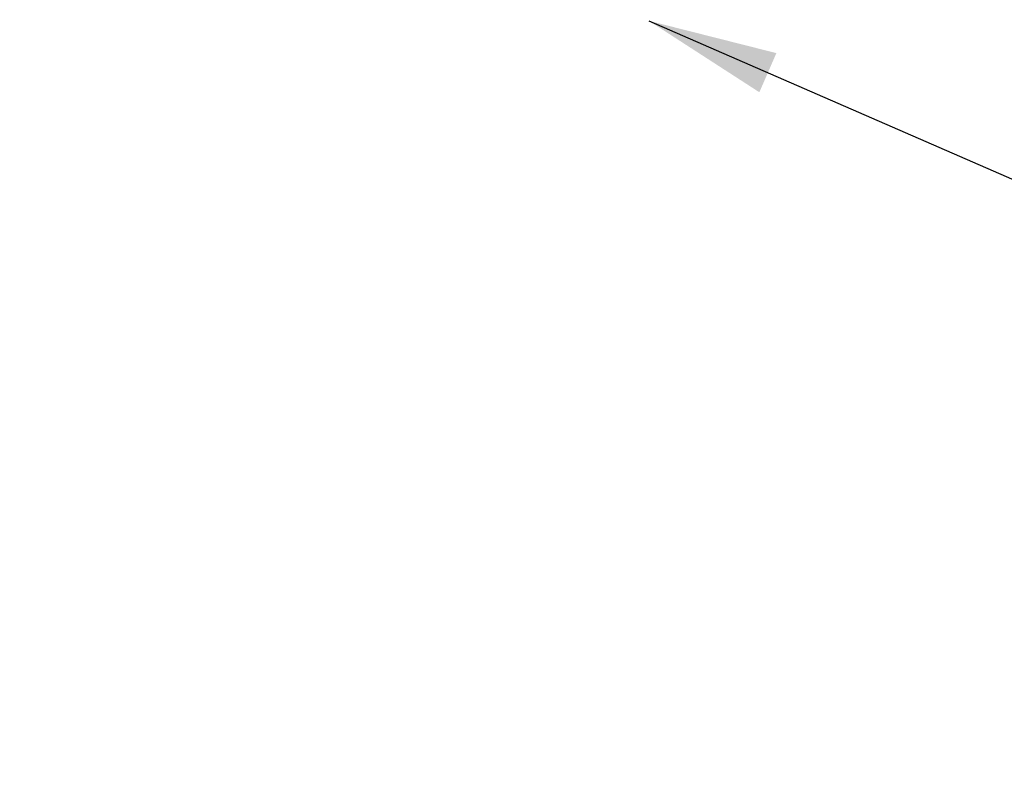
# Model space of a CAD drawing. Extents: x 5790 to 26218, y 12929 to 24474.
# Drawn here: x 9225 to 9908, y 15625 to 16158 of the extents above; entities that cross this region are included whole.
import ezdxf

# ---------------------------------------------------------------- set-up
doc = ezdxf.new("R2010")
doc.units = 0
doc.header["$LTSCALE"] = 150
doc.header["$MEASUREMENT"] = 0
doc.layers.get('DEFPOINTS').update_dxf_attribs({"linetype": 'CONTINUOUS'})
doc.layers.add('CCP-Text', color=52, linetype='CONTINUOUS', lineweight=25)
doc.styles.add('ROMANS', font='romans.shx')
doc.styles.add('SWISSL', font='swissl.ttf')
doc.dimstyles.get("Standard").update_dxf_attribs({"dimscale": 25, "dimtxt": 2.5, "dimasz": 3, "dimexe": 0.6, "dimexo": 1.5, "dimgap": 1, "dimtad": 0, "dimtih": 1, "dimtoh": 1, "dimdec": 4, "dimrnd": 1, "dimzin": 12, "dimdsep": 46, "dimtxsty": 'SWISSL', "dimcen": 0.09, "dimclrt": 256, "dimadec": 0, "dimazin": 0, "dimtfac": 1, "dimtdec": 4, "dimtofl": 0, "dimtmove": 0, "dimatfit": 3, "dimfxl": 1, "dimtolj": 1, "dimtzin": 0, "dimarcsym": 0})
doc.dimstyles.new('STANDARD$0', dxfattribs={"dimscale": 25, "dimtxt": 3, "dimasz": 3, "dimexe": 0.6, "dimexo": 1.5, "dimgap": 1, "dimtad": 0, "dimtih": 1, "dimtoh": 1, "dimdec": 4, "dimrnd": 1, "dimzin": 12, "dimdsep": 46, "dimtxsty": 'SWISSL', "dimcen": 0.09, "dimclrt": 256, "dimadec": 0, "dimazin": 0, "dimtfac": 1, "dimtdec": 4, "dimtofl": 0, "dimtmove": 0, "dimatfit": 3, "dimfxl": 1, "dimtolj": 1, "dimtzin": 0, "dimarcsym": 0})

# ---------------------------------------------------------------- blocks, each defined once
blk = doc.blocks.new('*D44')
at = {"layer": 'CCP-Text', "color": 0, "lineweight": -2, "ltscale": 50, "transparency": 16777216}
for p, q in [((9747.68, 16163.71), (10671.76, 16163.71)), ((10631.76, 16083.71), (10631.76, 14683.39)), ((10631.76, 13789.69), (10631.76, 14481.49)), ((9139.78, 13709.69), (10671.76, 13709.69))]:
    blk.add_line(p, q, dxfattribs=at)
at = {"layer": 'CCP-Text', "color": 0, "lineweight": 15, "ltscale": 50, "transparency": 16777216}
for points in [[(10618.43, 16083.71), (10645.09, 16083.71), (10631.76, 16163.71)], [(10618.43, 13789.69), (10645.09, 13789.69), (10631.76, 13709.69)]]:
    blk.add_solid(points, dxfattribs=at)
at = {"layer": 'DEFPOINTS', "color": 0, "lineweight": 15, "ltscale": 50, "transparency": 16777216}
for p in [(9707.68, 16163.71), (9099.78, 13709.69), (10631.76, 13709.69)]:
    blk.add_point(p, dxfattribs=at)
at = {"layer": 'CCP-Text', "ltscale": 50, "transparency": 16777216, "insert": (10631.76, 14582.44), "char_height": 80, "attachment_point": 5, "style": 'ROMANS'}
blk.add_mtext('\\A1;2454 [96 1/2"]', dxfattribs=at)

msp = doc.modelspace()

# ---------------------------------------------------------------- dimensions: what is measured, and where the dimension line sits
at = {"layer": 'CCP-Text', "ltscale": 50}
dim = msp.add_linear_dim(base=(10631.76, 13709.69), p1=(9707.68, 16163.71), p2=(9099.78, 13709.69), angle=90, dimstyle='STANDARD$0', override={"dimscale": 40, "dimtxt": 2, "dimasz": 2, "dimexe": 1, "dimexo": 1, "dimdec": 0, "dimtxsty": 'ROMANS', "dimcen": -0.09, "dimtdec": 0}, dxfattribs=at)
dim.commit()
dim.dimension.update_dxf_attribs({"geometry": '*D44', "text_midpoint": (10631.76, 14582.44), "dimtype": 160})

# ---------------------------------------------------------------- leaders
at = {"layer": 'CCP-Text', "annotation_type": 0, "has_hookline": 1, "hookline_direction": 0, "text_width": 768.95}
msp.add_leader([(9661.86, 16156.75), (13449.12, 14507.93), (13626.89, 14507.93)], dimstyle='Standard', override={"dimscale": 30, "dimgap": 1, "dimtad": 0}, dxfattribs=at)

doc.saveas('drawing.dxf')
